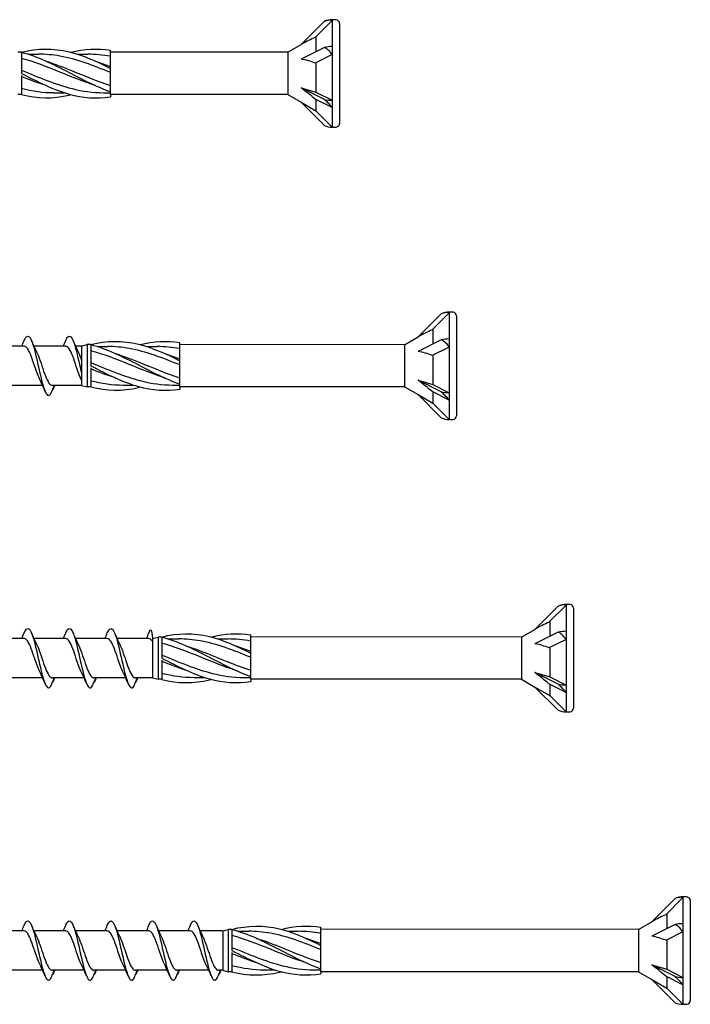
# Model space of a CAD drawing. Units: millimetres. Extents: x 2401 to 2630, y 603 to 1257.
# Drawn here: x 2512 to 2570, y 829 to 913 of the extents above; entities that cross this region are included whole.
import ezdxf

# ---------------------------------------------------------------- set-up
doc = ezdxf.new("R2010")
doc.units = ezdxf.units.MM
doc.layers.add('SuP-Sichtbare-Kanten', color=7, linetype='Continuous', lineweight=25)

msp = doc.modelspace()

# ---------------------------------------------------------------- linework, layer by layer
for p, q in [((2535.375, 910.024), (2520.207, 910.042)), ((2520.207, 906.412), (2520.207, 906.229)), ((2535.375, 906.412), (2520.207, 906.412)), ((2545.375, 885.024), (2526.134, 885.044)), ((2526.134, 881.414), (2526.134, 881.231)), ((2545.375, 881.412), (2526.134, 881.414)), ((2555.375, 860.024), (2532.207, 860.042)), ((2532.207, 856.412), (2532.207, 856.229)), ((2555.375, 856.412), (2532.207, 856.412)), ((2565.375, 835.024), (2538.207, 835.044)), ((2538.207, 831.414), (2538.207, 831.231)), ((2565.375, 831.412), (2538.207, 831.414))]:
    msp.add_line(p, q)
at = {"layer": 'SuP-Sichtbare-Kanten'}
for p, q in [((2538.506, 912.673), (2536.518, 910.684)), ((2539.184, 912.75), (2537.72, 911.286)), ((2539.184, 912.813), (2539.184, 912.75)), ((2539.245, 912.813), (2539.184, 912.813)), ((2539.184, 912.75), (2539.184, 910.516)), ((2539.812, 912.485), (2539.812, 903.951)), ((2537.79, 911.355), (2537.79, 910.087)), ((2520.207, 909.876), (2520.207, 910.207)), ((2535.375, 910.024), (2536.518, 910.684)), ((2538.506, 910.445), (2536.518, 909.451)), ((2539.184, 910.516), (2539.184, 909.825)), ((2512.602, 910.024), (2512.285, 910.024)), ((2512.602, 910.029), (2512.602, 909.691)), ((2512.602, 909.691), (2512.602, 908.387)), ((2513.166, 909.866), (2514.053, 909.866)), ((2517.391, 909.866), (2518.278, 909.866)), ((2520.207, 908.758), (2520.207, 909.876)), ((2535.375, 910.024), (2535.375, 906.412)), ((2539.184, 909.825), (2537.72, 909.093)), ((2539.184, 909.825), (2539.184, 905.921)), ((2520.207, 908.653), (2520.207, 908.758)), ((2520.207, 908.426), (2520.207, 908.653)), ((2520.207, 906.995), (2520.207, 908.426)), ((2537.79, 909.128), (2537.79, 906.618)), ((2512.602, 908.387), (2512.602, 908.218)), ((2512.602, 908.049), (2512.602, 906.745)), ((2512.602, 906.745), (2512.602, 906.407)), ((2520.207, 906.664), (2520.207, 906.995)), ((2536.518, 906.985), (2537.79, 906.618)), ((2538.506, 905.991), (2536.518, 906.985)), ((2512.602, 906.412), (2512.285, 906.412)), ((2515.376, 906.57), (2516.263, 906.57)), ((2519.601, 906.57), (2520.207, 906.57)), ((2520.207, 906.412), (2520.207, 906.664)), ((2535.375, 906.412), (2536.518, 905.752)), ((2539.184, 905.294), (2537.72, 906.026)), ((2537.79, 906.618), (2539.184, 905.921)), ((2537.79, 905.991), (2537.79, 905.017)), ((2539.184, 905.921), (2539.184, 905.294)), ((2536.518, 905.752), (2537.79, 905.017)), ((2538.506, 903.763), (2536.518, 905.752)), ((2539.184, 905.294), (2539.184, 903.623)), ((2537.79, 905.017), (2539.184, 903.623)), ((2539.245, 903.623), (2539.184, 903.623)), ((2548.506, 887.673), (2546.518, 885.684)), ((2549.184, 887.75), (2547.72, 886.286)), ((2549.184, 887.813), (2549.184, 887.75)), ((2549.245, 887.813), (2549.184, 887.813)), ((2549.184, 887.75), (2549.184, 885.516)), ((2549.812, 887.485), (2549.812, 878.951)), ((2545.375, 885.024), (2546.518, 885.684)), ((2547.79, 886.355), (2547.79, 885.087)), ((2512.83, 884.898), (2510.114, 884.898)), ((2516.385, 884.898), (2513.669, 884.898)), ((2517.812, 884.898), (2517.224, 884.898)), ((2517.738, 884.9), (2518.211, 885.027)), ((2517.738, 884.9), (2517.738, 881.541)), ((2518.211, 885.027), (2518.211, 881.414)), ((2518.528, 885.027), (2518.211, 885.027)), ((2518.528, 885.032), (2518.528, 884.693)), ((2519.092, 884.868), (2519.979, 884.868)), ((2523.318, 884.868), (2524.205, 884.868)), ((2526.134, 884.879), (2526.134, 885.21)), ((2526.134, 883.76), (2526.134, 884.879)), ((2545.375, 885.024), (2545.375, 881.412)), ((2548.506, 885.445), (2546.518, 884.451)), ((2549.184, 885.516), (2549.184, 884.825)), ((2518.528, 884.693), (2518.528, 883.39)), ((2549.184, 884.825), (2547.72, 884.093)), ((2547.79, 884.128), (2547.79, 881.618)), ((2549.184, 884.825), (2549.184, 880.921)), ((2518.528, 883.39), (2518.528, 883.221)), ((2526.134, 883.655), (2526.134, 883.76)), ((2526.134, 883.429), (2526.134, 883.655)), ((2526.134, 881.997), (2526.134, 883.429)), ((2518.528, 883.051), (2518.528, 881.748)), ((2514.394, 881.538), (2511.678, 881.538)), ((2517.738, 881.541), (2515.233, 881.538)), ((2517.738, 881.541), (2518.211, 881.414)), ((2518.528, 881.748), (2518.528, 881.409)), ((2521.302, 881.573), (2522.189, 881.573)), ((2525.528, 881.573), (2526.134, 881.573)), ((2526.134, 881.666), (2526.134, 881.997)), ((2526.134, 881.414), (2526.134, 881.666)), ((2546.518, 881.985), (2547.79, 881.618)), ((2548.506, 880.991), (2546.518, 881.985)), ((2547.79, 881.618), (2549.184, 880.921)), ((2518.528, 881.414), (2518.211, 881.414)), ((2545.375, 881.412), (2546.518, 880.752)), ((2546.518, 880.752), (2547.79, 880.017)), ((2548.506, 878.763), (2546.518, 880.752)), ((2549.184, 880.294), (2547.72, 881.026)), ((2547.79, 880.991), (2547.79, 880.017)), ((2549.184, 880.921), (2549.184, 880.294)), ((2547.79, 880.017), (2549.184, 878.623)), ((2549.184, 880.294), (2549.184, 878.623)), ((2549.245, 878.623), (2549.184, 878.623)), ((2558.506, 862.673), (2556.518, 860.684)), ((2559.184, 862.75), (2557.72, 861.286)), ((2559.184, 862.813), (2559.184, 862.75)), ((2559.245, 862.813), (2559.184, 862.813)), ((2559.184, 862.75), (2559.184, 860.516)), ((2559.812, 862.485), (2559.812, 853.951)), ((2557.79, 861.355), (2557.79, 860.087)), ((2555.375, 860.024), (2556.518, 860.684)), ((2558.506, 860.445), (2556.518, 859.451)), ((2559.184, 860.516), (2559.184, 859.825)), ((2512.83, 859.898), (2510.114, 859.898)), ((2516.385, 859.898), (2513.669, 859.898)), ((2519.94, 859.898), (2517.224, 859.898)), ((2522.612, 859.898), (2520.779, 859.898)), ((2523.495, 859.898), (2520.779, 859.898)), ((2523.812, 859.898), (2524.285, 860.024)), ((2523.812, 859.898), (2523.812, 856.538)), ((2524.285, 860.024), (2524.285, 856.412)), ((2524.602, 860.024), (2524.285, 860.024)), ((2524.602, 860.029), (2524.602, 859.691)), ((2524.602, 859.691), (2524.602, 858.387)), ((2525.166, 859.866), (2526.053, 859.866)), ((2529.391, 859.866), (2530.278, 859.866)), ((2532.207, 859.876), (2532.207, 860.207)), ((2532.207, 858.758), (2532.207, 859.876)), ((2555.375, 860.024), (2555.375, 856.412)), ((2559.184, 859.825), (2557.72, 859.093)), ((2559.184, 859.825), (2559.184, 855.921)), ((2532.207, 858.653), (2532.207, 858.758)), ((2557.79, 859.128), (2557.79, 856.618)), ((2524.602, 858.387), (2524.602, 858.218)), ((2524.602, 858.049), (2524.602, 856.745)), ((2532.207, 858.426), (2532.207, 858.653)), ((2532.207, 856.995), (2532.207, 858.426)), ((2514.394, 856.538), (2511.678, 856.538)), ((2517.949, 856.538), (2515.233, 856.538)), ((2521.504, 856.538), (2518.788, 856.538)), ((2522.612, 856.538), (2522.344, 856.538)), ((2523.812, 856.538), (2522.344, 856.538)), ((2523.812, 856.538), (2524.285, 856.412)), ((2524.602, 856.412), (2524.285, 856.412)), ((2524.602, 856.745), (2524.602, 856.407)), ((2527.376, 856.57), (2528.263, 856.57)), ((2531.601, 856.57), (2532.207, 856.57)), ((2532.207, 856.664), (2532.207, 856.995)), ((2532.207, 856.412), (2532.207, 856.664)), ((2555.375, 856.412), (2556.518, 855.752)), ((2556.518, 856.985), (2557.79, 856.618)), ((2558.506, 855.991), (2556.518, 856.985)), ((2557.79, 856.618), (2559.184, 855.921)), ((2556.518, 855.752), (2557.79, 855.017)), ((2558.506, 853.763), (2556.518, 855.752)), ((2559.184, 855.294), (2557.72, 856.026)), ((2557.79, 855.991), (2557.79, 855.017)), ((2559.184, 855.921), (2559.184, 855.294)), ((2557.79, 855.017), (2559.184, 853.623)), ((2559.184, 855.294), (2559.184, 853.623)), ((2559.245, 853.623), (2559.184, 853.623)), ((2569.184, 837.75), (2567.72, 836.286)), ((2569.184, 837.813), (2569.184, 837.75)), ((2569.245, 837.813), (2569.184, 837.813)), ((2569.184, 837.75), (2569.184, 835.516)), ((2568.506, 837.673), (2566.518, 835.684)), ((2569.812, 837.485), (2569.812, 828.951)), ((2567.79, 836.355), (2567.79, 835.087)), ((2538.207, 834.879), (2538.207, 835.21)), ((2565.375, 835.024), (2566.518, 835.684)), ((2568.506, 835.445), (2566.518, 834.451)), ((2569.184, 835.516), (2569.184, 834.825)), ((2512.83, 834.898), (2510.114, 834.898)), ((2516.385, 834.898), (2513.669, 834.898)), ((2519.94, 834.898), (2517.224, 834.898)), ((2522.612, 834.898), (2520.779, 834.898)), ((2523.495, 834.898), (2520.779, 834.898)), ((2527.051, 834.898), (2524.335, 834.898)), ((2529.812, 834.898), (2527.89, 834.898)), ((2529.812, 834.9), (2530.285, 835.027)), ((2529.812, 834.9), (2529.812, 831.541)), ((2530.285, 835.027), (2530.285, 831.414)), ((2530.602, 835.027), (2530.285, 835.027)), ((2530.602, 835.032), (2530.602, 834.693)), ((2530.602, 834.693), (2530.602, 833.39)), ((2531.166, 834.868), (2532.053, 834.868)), ((2535.391, 834.868), (2536.278, 834.868)), ((2538.207, 833.76), (2538.207, 834.879)), ((2565.375, 835.024), (2565.375, 831.412)), ((2569.184, 834.825), (2567.72, 834.093)), ((2569.184, 834.825), (2569.184, 830.921)), ((2538.207, 833.655), (2538.207, 833.76)), ((2538.207, 833.429), (2538.207, 833.655)), ((2567.79, 834.128), (2567.79, 831.618)), ((2530.602, 833.39), (2530.602, 833.221)), ((2530.602, 833.051), (2530.602, 831.748)), ((2538.207, 831.997), (2538.207, 833.429)), ((2538.207, 831.666), (2538.207, 831.997)), ((2566.518, 831.985), (2567.79, 831.618)), ((2568.506, 830.991), (2566.518, 831.985)), ((2514.394, 831.538), (2511.678, 831.538)), ((2517.949, 831.538), (2515.233, 831.538)), ((2521.504, 831.538), (2518.788, 831.538)), ((2522.612, 831.538), (2522.344, 831.538)), ((2525.059, 831.538), (2522.344, 831.538)), ((2528.615, 831.538), (2525.899, 831.538)), ((2529.812, 831.538), (2529.454, 831.538)), ((2529.812, 831.541), (2530.285, 831.414)), ((2530.602, 831.414), (2530.285, 831.414)), ((2530.602, 831.748), (2530.602, 831.409)), ((2533.376, 831.573), (2534.263, 831.573)), ((2537.601, 831.573), (2538.207, 831.573)), ((2538.207, 831.414), (2538.207, 831.666)), ((2565.375, 831.412), (2566.518, 830.752)), ((2569.184, 830.294), (2567.72, 831.026)), ((2567.79, 831.618), (2569.184, 830.921)), ((2567.79, 830.991), (2567.79, 830.017)), ((2566.518, 830.752), (2567.79, 830.017)), ((2568.506, 828.763), (2566.518, 830.752)), ((2569.184, 830.921), (2569.184, 830.294)), ((2569.184, 830.294), (2569.184, 828.623)), ((2567.79, 830.017), (2569.184, 828.623)), ((2569.245, 828.623), (2569.184, 828.623))]:
    msp.add_line(p, q, dxfattribs=at)
for centre, radius, start, end in [((2539.245, 910.812), 2.002, 91.73156, 111.65471), ((2539.215, 909.021), 3.792, 85.37865, 89.54306), ((2539.495, 912.485), 0.317, 0, 85.37865), ((2539.245, 905.624), 2.002, 248.34529, 268.26844), ((2539.215, 907.415), 3.792, 270.45694, 274.62135), ((2539.495, 903.951), 0.317, 274.62135, 0), ((2549.245, 885.812), 2.002, 91.73156, 111.65471), ((2549.215, 884.021), 3.792, 85.37865, 89.54306), ((2549.495, 887.485), 0.317, 0, 85.37865), ((2549.495, 878.951), 0.317, 274.62135, 0), ((2549.245, 880.624), 2.002, 248.34529, 268.26844), ((2549.215, 882.415), 3.792, 270.45694, 274.62135), ((2559.245, 860.812), 2.002, 91.73156, 111.65471), ((2559.215, 859.021), 3.792, 85.37865, 89.54306), ((2559.495, 862.485), 0.317, 0, 85.37865), ((2559.245, 855.624), 2.002, 248.34529, 268.26844), ((2559.495, 853.951), 0.317, 274.62135, 0), ((2559.215, 857.415), 3.792, 270.45694, 274.62135), ((2569.245, 835.812), 2.002, 91.73156, 111.65471), ((2569.215, 834.021), 3.792, 85.37865, 89.54306), ((2569.495, 837.485), 0.317, 0, 85.37865), ((2569.245, 830.624), 2.002, 248.34529, 268.26844), ((2569.215, 832.415), 3.792, 270.45694, 274.62135), ((2569.495, 828.951), 0.317, 274.62135, 0)]:
    msp.add_arc(centre, radius, start, end, dxfattribs=at)
for centre, major_axis, ratio, start_param, end_param in [((2536.185, 909.531), (2.864, 1.909), 0.233541, 0.857844, 1.301127), ((2539.245, 909.515), (2.002, 0), 0.5, 1.601018, 1.948742), ((2536.185, 907.976), (2.889, -0.45), 0.516419, 1.092647, 1.53593), ((2536.185, 906.663), (2.885, -2.157), 0.126974, 1.106967, 1.55025), ((2539.245, 906.921), (2.002, 0), 0.5, 4.334443, 4.682168), ((2546.185, 884.531), (2.864, 1.909), 0.233541, 0.857844, 1.301127), ((2549.245, 884.515), (2.002, 0), 0.5, 1.601018, 1.948742), ((2546.185, 882.976), (2.889, -0.45), 0.516419, 1.092647, 1.53593), ((2546.185, 881.663), (2.885, -2.157), 0.126974, 1.106967, 1.55025), ((2549.245, 881.921), (2.002, 0), 0.5, 4.334443, 4.682168), ((2556.185, 859.531), (2.864, 1.909), 0.233541, 0.857844, 1.301127), ((2559.245, 859.515), (2.002, 0), 0.5, 1.601018, 1.948742), ((2556.185, 857.976), (2.889, -0.45), 0.516419, 1.092647, 1.53593), ((2556.185, 856.663), (2.885, -2.157), 0.126974, 1.106967, 1.55025), ((2559.245, 856.921), (2.002, 0), 0.5, 4.334443, 4.682168), ((2566.185, 834.531), (2.864, 1.909), 0.233541, 0.857844, 1.301127), ((2569.245, 834.515), (2.002, 0), 0.5, 1.601018, 1.948742), ((2566.185, 832.976), (2.889, -0.45), 0.516419, 1.092647, 1.53593), ((2566.185, 831.663), (2.885, -2.157), 0.126974, 1.106967, 1.55025), ((2569.245, 831.921), (2.002, 0), 0.5, 4.334443, 4.682168)]:
    msp.add_ellipse(centre, major_axis=major_axis, ratio=ratio, start_param=start_param, end_param=end_param, dxfattribs=at)
for points, knots in [([(2539.184, 912.75), (2539.075, 912.775), (2538.941, 912.778), (2538.721, 912.744), (2538.613, 912.715), (2538.506, 912.673)], [0.3584953, 0.3584953, 0.3584953, 0.3584953, 0.4491017, 0.4491017, 0.5112209, 0.5112209, 0.5112209, 0.5112209]), ([(2512.602, 910.029), (2513.959, 910.381), (2515.316, 910.396), (2516.673, 910.068), (2517.851, 909.783), (2519.029, 909.25), (2520.207, 908.653)], [0, 0, 0, 0, 1.009132, 1.009132, 1.009132, 1.884956, 1.884956, 1.884956, 1.884956]), ([(2539.184, 909.825), (2539.075, 909.986), (2538.941, 910.138), (2538.721, 910.323), (2538.613, 910.396), (2538.506, 910.445)], [0.3584953, 0.3584953, 0.3584953, 0.3584953, 0.4491017, 0.4491017, 0.5112209, 0.5112209, 0.5112209, 0.5112209]), ([(2512.602, 910.029), (2513.959, 909.678), (2515.316, 909.001), (2516.673, 908.298), (2517.851, 907.688), (2519.029, 907.072), (2520.207, 906.664)], [0, 0, 0, 0, 1.009132, 1.009132, 1.009132, 1.884956, 1.884956, 1.884956, 1.884956]), ([(2518.94, 907.174), (2517.922, 907.497), (2516.903, 907.918), (2515.885, 908.332), (2514.791, 908.778), (2513.696, 909.208), (2512.602, 909.492)], [-1.570796, -1.570796, -1.570796, -1.570796, -0.813848, -0.813848, -0.813848, 0, 0, 0, 0]), ([(2520.207, 908.293), (2518.767, 908.881), (2517.326, 909.441), (2515.885, 909.699), (2515.275, 909.808), (2514.664, 909.864), (2514.053, 909.864)], [-1.884956, -1.884956, -1.884956, -1.884956, -0.813848, -0.813848, -0.813848, -0.359687, -0.359687, -0.359687, -0.359687]), ([(2514.714, 909.26), (2515.451, 909.028), (2516.187, 908.746), (2516.923, 908.448), (2518.018, 908.005), (2519.113, 907.539), (2520.207, 907.19)], [0.523599, 0.523599, 0.523599, 0.523599, 1.071107, 1.071107, 1.071107, 1.884956, 1.884956, 1.884956, 1.884956]), ([(2512.602, 908.487), (2514.042, 907.907), (2515.483, 907.282), (2516.923, 906.92), (2517.816, 906.695), (2518.708, 906.572), (2519.601, 906.571)], [0, 0, 0, 0, 1.071107, 1.071107, 1.071107, 1.734708, 1.734708, 1.734708, 1.734708]), ([(2512.602, 908.218), (2513.959, 907.515), (2515.316, 906.823), (2516.673, 906.448), (2517.851, 906.123), (2519.029, 906.04), (2520.207, 906.229)], [0, 0, 0, 0, 1.009132, 1.009132, 1.009132, 1.884956, 1.884956, 1.884956, 1.884956]), ([(2512.602, 906.407), (2513.959, 906.055), (2515.316, 906.04), (2516.673, 906.368), (2516.725, 906.381), (2516.776, 906.393), (2516.827, 906.407)], [0, 0, 0, 0, 1.009132, 1.009132, 1.009132, 1.047198, 1.047198, 1.047198, 1.047198]), ([(2539.184, 905.294), (2539.075, 905.429), (2538.941, 905.578), (2538.721, 905.798), (2538.613, 905.899), (2538.506, 905.991)], [0.3584953, 0.3584953, 0.3584953, 0.3584953, 0.4491017, 0.4491017, 0.5112209, 0.5112209, 0.5112209, 0.5112209]), ([(2549.184, 887.75), (2549.075, 887.775), (2548.941, 887.778), (2548.721, 887.744), (2548.613, 887.715), (2548.506, 887.673)], [0.3584953, 0.3584953, 0.3584953, 0.3584953, 0.4491017, 0.4491017, 0.5112209, 0.5112209, 0.5112209, 0.5112209]), ([(2512.831, 885.379), (2512.862, 885.452), (2512.893, 885.515), (2512.924, 885.568), (2513.105, 885.873), (2513.286, 885.786), (2513.468, 885.341), (2513.647, 884.901), (2513.827, 884.123), (2514.006, 883.319), (2514.188, 882.501), (2514.371, 881.677), (2514.553, 881.187), (2514.736, 880.697), (2514.918, 880.554), (2515.1, 880.817)], [13.587836, 13.587836, 13.587836, 13.587836, 13.752084, 13.752084, 13.752084, 14.715487, 14.715487, 14.715487, 15.668289, 15.668289, 15.668289, 16.636991, 16.636991, 16.636991, 17.605693, 17.605693, 17.605693, 17.605693]), ([(2516.386, 885.379), (2516.417, 885.452), (2516.448, 885.515), (2516.479, 885.568), (2516.66, 885.873), (2516.842, 885.786), (2517.023, 885.341), (2517.202, 884.901), (2517.382, 884.123), (2517.561, 883.319), (2517.62, 883.054), (2517.679, 882.789), (2517.738, 882.535)], [13.587836, 13.587836, 13.587836, 13.587836, 13.752084, 13.752084, 13.752084, 14.715487, 14.715487, 14.715487, 15.668289, 15.668289, 15.668289, 15.981509, 15.981509, 15.981509, 15.981509]), ([(2514.183, 881.986), (2514.033, 882.291), (2513.883, 882.724), (2513.733, 883.17), (2513.532, 883.768), (2513.331, 884.363), (2513.13, 884.666), (2513.03, 884.817), (2512.93, 884.892), (2512.83, 884.892)], [-16.532814, -16.532814, -16.532814, -16.532814, -15.736685, -15.736685, -15.736685, -14.668498, -14.668498, -14.668498, -14.137167, -14.137167, -14.137167, -14.137167]), ([(2517.738, 881.986), (2517.588, 882.291), (2517.438, 882.724), (2517.288, 883.17), (2517.087, 883.768), (2516.886, 884.363), (2516.685, 884.666), (2516.585, 884.817), (2516.485, 884.892), (2516.385, 884.892)], [-16.532814, -16.532814, -16.532814, -16.532814, -15.736685, -15.736685, -15.736685, -14.668498, -14.668498, -14.668498, -14.137167, -14.137167, -14.137167, -14.137167]), ([(2518.528, 885.032), (2519.885, 885.384), (2521.243, 885.399), (2522.6, 885.07), (2523.778, 884.785), (2524.956, 884.253), (2526.134, 883.655)], [0, 0, 0, 0, 1.009132, 1.009132, 1.009132, 1.884956, 1.884956, 1.884956, 1.884956]), ([(2518.528, 885.032), (2519.885, 884.68), (2521.243, 884.003), (2522.6, 883.3), (2523.778, 882.69), (2524.956, 882.075), (2526.134, 881.666)], [0, 0, 0, 0, 1.009132, 1.009132, 1.009132, 1.884956, 1.884956, 1.884956, 1.884956]), ([(2526.134, 883.296), (2524.693, 883.883), (2523.253, 884.443), (2521.812, 884.701), (2521.201, 884.811), (2520.59, 884.866), (2519.979, 884.867)], [-1.884956, -1.884956, -1.884956, -1.884956, -0.813848, -0.813848, -0.813848, -0.359687, -0.359687, -0.359687, -0.359687]), ([(2549.184, 884.825), (2549.075, 884.986), (2548.941, 885.138), (2548.721, 885.323), (2548.613, 885.396), (2548.506, 885.445)], [0.3584953, 0.3584953, 0.3584953, 0.3584953, 0.4491017, 0.4491017, 0.5112209, 0.5112209, 0.5112209, 0.5112209]), ([(2513.874, 884.452), (2513.88, 884.44), (2513.886, 884.428), (2513.891, 884.416), (2514.092, 883.997), (2514.293, 883.341), (2514.494, 882.767), (2514.694, 882.192), (2514.895, 881.722), (2515.095, 881.584), (2515.139, 881.554), (2515.183, 881.54), (2515.227, 881.541)], [14.883113, 14.883113, 14.883113, 14.883113, 14.914179, 14.914179, 14.914179, 15.980151, 15.980151, 15.980151, 17.045272, 17.045272, 17.045272, 17.27876, 17.27876, 17.27876, 17.27876]), ([(2517.429, 884.452), (2517.435, 884.44), (2517.441, 884.428), (2517.447, 884.416), (2517.544, 884.213), (2517.641, 883.955), (2517.738, 883.677)], [14.8831126, 14.8831126, 14.8831126, 14.8831126, 14.9141792, 14.9141792, 14.9141792, 15.430205, 15.430205, 15.430205, 15.430205]), ([(2524.866, 882.177), (2523.848, 882.5), (2522.83, 882.92), (2521.812, 883.335), (2520.717, 883.781), (2519.623, 884.21), (2518.528, 884.494)], [-1.570796, -1.570796, -1.570796, -1.570796, -0.813848, -0.813848, -0.813848, 0, 0, 0, 0]), ([(2520.641, 884.263), (2521.377, 884.031), (2522.114, 883.748), (2522.85, 883.451), (2523.945, 883.008), (2525.039, 882.542), (2526.134, 882.192)], [0.523599, 0.523599, 0.523599, 0.523599, 1.071107, 1.071107, 1.071107, 1.884956, 1.884956, 1.884956, 1.884956]), ([(2518.528, 883.489), (2519.969, 882.909), (2521.409, 882.285), (2522.85, 881.922), (2523.742, 881.698), (2524.635, 881.575), (2525.528, 881.573)], [0, 0, 0, 0, 1.071107, 1.071107, 1.071107, 1.734708, 1.734708, 1.734708, 1.734708]), ([(2518.528, 883.221), (2519.885, 882.517), (2521.243, 881.825), (2522.6, 881.45), (2523.778, 881.125), (2524.956, 881.043), (2526.134, 881.231)], [0, 0, 0, 0, 1.009132, 1.009132, 1.009132, 1.884956, 1.884956, 1.884956, 1.884956]), ([(2515.1, 880.817), (2515.155, 880.948), (2515.21, 881.08), (2515.314, 881.32), (2515.363, 881.43), (2515.413, 881.538)], [0, 0, 0, 0, 0.0672965, 0.0672965, 0.1238973, 0.1238973, 0.1238973, 0.1238973]), ([(2515.424, 881.538), (2515.407, 881.487), (2515.388, 881.436), (2515.34, 881.316), (2515.308, 881.245), (2515.274, 881.176)], [0.0191204, 0.0191204, 0.0191204, 0.0191204, 0.0648208, 0.0648208, 0.130601, 0.130601, 0.130601, 0.130601]), ([(2518.528, 881.409), (2519.885, 881.057), (2521.243, 881.042), (2522.6, 881.371), (2522.651, 881.383), (2522.702, 881.396), (2522.753, 881.409)], [0, 0, 0, 0, 1.009132, 1.009132, 1.009132, 1.047198, 1.047198, 1.047198, 1.047198]), ([(2549.184, 880.294), (2549.075, 880.429), (2548.941, 880.578), (2548.721, 880.798), (2548.613, 880.899), (2548.506, 880.991)], [0.3584953, 0.3584953, 0.3584953, 0.3584953, 0.4491017, 0.4491017, 0.5112209, 0.5112209, 0.5112209, 0.5112209]), ([(2559.184, 862.75), (2559.075, 862.775), (2558.941, 862.778), (2558.721, 862.744), (2558.613, 862.715), (2558.506, 862.673)], [0.3584953, 0.3584953, 0.3584953, 0.3584953, 0.4491017, 0.4491017, 0.5112209, 0.5112209, 0.5112209, 0.5112209]), ([(2512.831, 860.379), (2512.862, 860.452), (2512.893, 860.515), (2512.924, 860.568), (2513.105, 860.873), (2513.286, 860.786), (2513.468, 860.341), (2513.647, 859.901), (2513.827, 859.123), (2514.006, 858.319), (2514.188, 857.501), (2514.371, 856.677), (2514.553, 856.187), (2514.736, 855.697), (2514.918, 855.554), (2515.1, 855.817)], [13.587836, 13.587836, 13.587836, 13.587836, 13.752084, 13.752084, 13.752084, 14.715487, 14.715487, 14.715487, 15.668289, 15.668289, 15.668289, 16.636991, 16.636991, 16.636991, 17.605693, 17.605693, 17.605693, 17.605693]), ([(2516.386, 860.379), (2516.417, 860.452), (2516.448, 860.515), (2516.479, 860.568), (2516.66, 860.873), (2516.842, 860.786), (2517.023, 860.341), (2517.202, 859.901), (2517.382, 859.123), (2517.561, 858.319), (2517.744, 857.501), (2517.926, 856.677), (2518.108, 856.187), (2518.291, 855.697), (2518.473, 855.554), (2518.656, 855.817)], [13.587836, 13.587836, 13.587836, 13.587836, 13.752084, 13.752084, 13.752084, 14.715487, 14.715487, 14.715487, 15.668289, 15.668289, 15.668289, 16.636991, 16.636991, 16.636991, 17.605693, 17.605693, 17.605693, 17.605693]), ([(2519.941, 860.379), (2519.972, 860.452), (2520.003, 860.515), (2520.034, 860.568), (2520.215, 860.873), (2520.397, 860.786), (2520.578, 860.341), (2520.758, 859.901), (2520.937, 859.123), (2521.116, 858.319), (2521.299, 857.501), (2521.481, 856.677), (2521.664, 856.187), (2521.846, 855.697), (2522.028, 855.554), (2522.211, 855.817)], [13.587836, 13.587836, 13.587836, 13.587836, 13.752084, 13.752084, 13.752084, 14.715487, 14.715487, 14.715487, 15.668289, 15.668289, 15.668289, 16.636991, 16.636991, 16.636991, 17.605693, 17.605693, 17.605693, 17.605693]), ([(2523.496, 860.379), (2523.527, 860.452), (2523.558, 860.515), (2523.589, 860.568), (2523.663, 860.693), (2523.737, 860.752), (2523.812, 859.898)], [13.5878364, 13.5878364, 13.5878364, 13.5878364, 13.7520843, 13.7520843, 13.7520843, 14.1457793, 14.1457793, 14.1457793, 14.1457793]), ([(2559.184, 859.825), (2559.075, 859.986), (2558.941, 860.138), (2558.721, 860.323), (2558.613, 860.396), (2558.506, 860.445)], [0.3584953, 0.3584953, 0.3584953, 0.3584953, 0.4491017, 0.4491017, 0.5112209, 0.5112209, 0.5112209, 0.5112209]), ([(2514.183, 856.986), (2514.033, 857.291), (2513.883, 857.724), (2513.733, 858.17), (2513.532, 858.768), (2513.331, 859.363), (2513.13, 859.666), (2513.03, 859.817), (2512.93, 859.892), (2512.83, 859.892)], [-16.532814, -16.532814, -16.532814, -16.532814, -15.736685, -15.736685, -15.736685, -14.668498, -14.668498, -14.668498, -14.137167, -14.137167, -14.137167, -14.137167]), ([(2517.738, 856.986), (2517.588, 857.291), (2517.438, 857.724), (2517.288, 858.17), (2517.087, 858.768), (2516.886, 859.363), (2516.685, 859.666), (2516.585, 859.817), (2516.485, 859.892), (2516.385, 859.892)], [-16.532814, -16.532814, -16.532814, -16.532814, -15.736685, -15.736685, -15.736685, -14.668498, -14.668498, -14.668498, -14.137167, -14.137167, -14.137167, -14.137167]), ([(2521.293, 856.986), (2521.143, 857.291), (2520.994, 857.724), (2520.844, 858.17), (2520.643, 858.768), (2520.441, 859.363), (2520.24, 859.666), (2520.14, 859.817), (2520.04, 859.892), (2519.94, 859.892)], [-16.532814, -16.532814, -16.532814, -16.532814, -15.736685, -15.736685, -15.736685, -14.668498, -14.668498, -14.668498, -14.137167, -14.137167, -14.137167, -14.137167]), ([(2523.812, 859.641), (2523.806, 859.65), (2523.801, 859.658), (2523.795, 859.666), (2523.695, 859.817), (2523.595, 859.892), (2523.495, 859.892)], [-14.6970837, -14.6970837, -14.6970837, -14.6970837, -14.6684982, -14.6684982, -14.6684982, -14.1371669, -14.1371669, -14.1371669, -14.1371669]), ([(2524.602, 860.029), (2525.959, 860.381), (2527.316, 860.396), (2528.673, 860.068), (2529.851, 859.783), (2531.029, 859.25), (2532.207, 858.653)], [0, 0, 0, 0, 1.009132, 1.009132, 1.009132, 1.884956, 1.884956, 1.884956, 1.884956]), ([(2524.602, 860.029), (2525.959, 859.678), (2527.316, 859.001), (2528.673, 858.298), (2529.851, 857.688), (2531.029, 857.072), (2532.207, 856.664)], [0, 0, 0, 0, 1.009132, 1.009132, 1.009132, 1.884956, 1.884956, 1.884956, 1.884956]), ([(2532.207, 858.293), (2530.767, 858.881), (2529.326, 859.441), (2527.885, 859.699), (2527.275, 859.808), (2526.664, 859.864), (2526.053, 859.864)], [-1.884956, -1.884956, -1.884956, -1.884956, -0.813848, -0.813848, -0.813848, -0.359687, -0.359687, -0.359687, -0.359687]), ([(2513.874, 859.452), (2513.88, 859.44), (2513.886, 859.428), (2513.891, 859.416), (2514.092, 858.997), (2514.293, 858.341), (2514.494, 857.767), (2514.694, 857.192), (2514.895, 856.722), (2515.095, 856.584), (2515.139, 856.554), (2515.183, 856.54), (2515.227, 856.541)], [14.883113, 14.883113, 14.883113, 14.883113, 14.914179, 14.914179, 14.914179, 15.980151, 15.980151, 15.980151, 17.045272, 17.045272, 17.045272, 17.27876, 17.27876, 17.27876, 17.27876]), ([(2517.429, 859.452), (2517.435, 859.44), (2517.441, 859.428), (2517.447, 859.416), (2517.647, 858.997), (2517.848, 858.341), (2518.049, 857.767), (2518.249, 857.192), (2518.45, 856.722), (2518.651, 856.584), (2518.694, 856.554), (2518.738, 856.54), (2518.782, 856.541)], [14.883113, 14.883113, 14.883113, 14.883113, 14.914179, 14.914179, 14.914179, 15.980151, 15.980151, 15.980151, 17.045272, 17.045272, 17.045272, 17.27876, 17.27876, 17.27876, 17.27876]), ([(2520.984, 859.452), (2520.99, 859.44), (2520.996, 859.428), (2521.002, 859.416), (2521.203, 858.997), (2521.403, 858.341), (2521.604, 857.767), (2521.805, 857.192), (2522.005, 856.722), (2522.206, 856.584), (2522.25, 856.554), (2522.294, 856.54), (2522.338, 856.541)], [14.883113, 14.883113, 14.883113, 14.883113, 14.914179, 14.914179, 14.914179, 15.980151, 15.980151, 15.980151, 17.045272, 17.045272, 17.045272, 17.27876, 17.27876, 17.27876, 17.27876]), ([(2530.94, 857.174), (2529.922, 857.497), (2528.903, 857.918), (2527.885, 858.332), (2526.791, 858.778), (2525.696, 859.208), (2524.602, 859.492)], [-1.570796, -1.570796, -1.570796, -1.570796, -0.813848, -0.813848, -0.813848, 0, 0, 0, 0]), ([(2526.714, 859.26), (2527.451, 859.028), (2528.187, 858.746), (2528.923, 858.448), (2530.018, 858.005), (2531.113, 857.539), (2532.207, 857.19)], [0.523599, 0.523599, 0.523599, 0.523599, 1.071107, 1.071107, 1.071107, 1.884956, 1.884956, 1.884956, 1.884956]), ([(2524.602, 858.487), (2526.042, 857.907), (2527.483, 857.282), (2528.923, 856.92), (2529.816, 856.695), (2530.708, 856.572), (2531.601, 856.571)], [0, 0, 0, 0, 1.071107, 1.071107, 1.071107, 1.734708, 1.734708, 1.734708, 1.734708]), ([(2524.602, 858.218), (2525.959, 857.515), (2527.316, 856.823), (2528.673, 856.448), (2529.851, 856.123), (2531.029, 856.04), (2532.207, 856.229)], [0, 0, 0, 0, 1.009132, 1.009132, 1.009132, 1.884956, 1.884956, 1.884956, 1.884956]), ([(2515.1, 855.817), (2515.155, 855.948), (2515.21, 856.08), (2515.314, 856.32), (2515.363, 856.43), (2515.413, 856.538)], [0, 0, 0, 0, 0.0672965, 0.0672965, 0.1238973, 0.1238973, 0.1238973, 0.1238973]), ([(2515.424, 856.538), (2515.407, 856.487), (2515.388, 856.436), (2515.34, 856.316), (2515.308, 856.245), (2515.274, 856.176)], [0.0191204, 0.0191204, 0.0191204, 0.0191204, 0.0648208, 0.0648208, 0.130601, 0.130601, 0.130601, 0.130601]), ([(2518.656, 855.817), (2518.71, 855.948), (2518.766, 856.08), (2518.87, 856.32), (2518.919, 856.43), (2518.969, 856.538)], [0, 0, 0, 0, 0.0672965, 0.0672965, 0.1238973, 0.1238973, 0.1238973, 0.1238973]), ([(2518.979, 856.538), (2518.962, 856.487), (2518.944, 856.436), (2518.895, 856.316), (2518.863, 856.245), (2518.829, 856.176)], [0.0191204, 0.0191204, 0.0191204, 0.0191204, 0.0648208, 0.0648208, 0.130601, 0.130601, 0.130601, 0.130601]), ([(2522.211, 855.817), (2522.265, 855.948), (2522.321, 856.08), (2522.425, 856.32), (2522.474, 856.43), (2522.524, 856.538)], [0, 0, 0, 0, 0.0672965, 0.0672965, 0.1238973, 0.1238973, 0.1238973, 0.1238973]), ([(2522.534, 856.538), (2522.518, 856.487), (2522.499, 856.436), (2522.45, 856.316), (2522.418, 856.245), (2522.385, 856.176)], [0.0191204, 0.0191204, 0.0191204, 0.0191204, 0.0648208, 0.0648208, 0.130601, 0.130601, 0.130601, 0.130601]), ([(2524.602, 856.407), (2525.959, 856.055), (2527.316, 856.04), (2528.673, 856.368), (2528.725, 856.381), (2528.776, 856.393), (2528.827, 856.407)], [0, 0, 0, 0, 1.009132, 1.009132, 1.009132, 1.047198, 1.047198, 1.047198, 1.047198]), ([(2559.184, 855.294), (2559.075, 855.429), (2558.941, 855.578), (2558.721, 855.798), (2558.613, 855.899), (2558.506, 855.991)], [0.3584953, 0.3584953, 0.3584953, 0.3584953, 0.4491017, 0.4491017, 0.5112209, 0.5112209, 0.5112209, 0.5112209]), ([(2569.184, 837.75), (2569.075, 837.775), (2568.941, 837.778), (2568.721, 837.744), (2568.613, 837.715), (2568.506, 837.673)], [0.3584953, 0.3584953, 0.3584953, 0.3584953, 0.4491017, 0.4491017, 0.5112209, 0.5112209, 0.5112209, 0.5112209]), ([(2512.831, 835.379), (2512.862, 835.452), (2512.893, 835.515), (2512.924, 835.568), (2513.105, 835.873), (2513.286, 835.786), (2513.468, 835.341), (2513.647, 834.901), (2513.827, 834.123), (2514.006, 833.319), (2514.188, 832.501), (2514.371, 831.677), (2514.553, 831.187), (2514.736, 830.697), (2514.918, 830.554), (2515.1, 830.817)], [13.587836, 13.587836, 13.587836, 13.587836, 13.752084, 13.752084, 13.752084, 14.715487, 14.715487, 14.715487, 15.668289, 15.668289, 15.668289, 16.636991, 16.636991, 16.636991, 17.605693, 17.605693, 17.605693, 17.605693]), ([(2516.386, 835.379), (2516.417, 835.452), (2516.448, 835.515), (2516.479, 835.568), (2516.66, 835.873), (2516.842, 835.786), (2517.023, 835.341), (2517.202, 834.901), (2517.382, 834.123), (2517.561, 833.319), (2517.744, 832.501), (2517.926, 831.677), (2518.108, 831.187), (2518.291, 830.697), (2518.473, 830.554), (2518.656, 830.817)], [13.587836, 13.587836, 13.587836, 13.587836, 13.752084, 13.752084, 13.752084, 14.715487, 14.715487, 14.715487, 15.668289, 15.668289, 15.668289, 16.636991, 16.636991, 16.636991, 17.605693, 17.605693, 17.605693, 17.605693]), ([(2519.941, 835.379), (2519.972, 835.452), (2520.003, 835.515), (2520.034, 835.568), (2520.215, 835.873), (2520.397, 835.786), (2520.578, 835.341), (2520.758, 834.901), (2520.937, 834.123), (2521.116, 833.319), (2521.299, 832.501), (2521.481, 831.677), (2521.664, 831.187), (2521.846, 830.697), (2522.028, 830.554), (2522.211, 830.817)], [13.587836, 13.587836, 13.587836, 13.587836, 13.752084, 13.752084, 13.752084, 14.715487, 14.715487, 14.715487, 15.668289, 15.668289, 15.668289, 16.636991, 16.636991, 16.636991, 17.605693, 17.605693, 17.605693, 17.605693]), ([(2523.496, 835.379), (2523.527, 835.452), (2523.558, 835.515), (2523.589, 835.568), (2523.771, 835.873), (2523.952, 835.786), (2524.133, 835.341), (2524.313, 834.901), (2524.492, 834.123), (2524.672, 833.319), (2524.854, 832.501), (2525.036, 831.677), (2525.219, 831.187), (2525.401, 830.697), (2525.584, 830.554), (2525.766, 830.817)], [13.587836, 13.587836, 13.587836, 13.587836, 13.752084, 13.752084, 13.752084, 14.715487, 14.715487, 14.715487, 15.668289, 15.668289, 15.668289, 16.636991, 16.636991, 16.636991, 17.605693, 17.605693, 17.605693, 17.605693]), ([(2527.052, 835.379), (2527.083, 835.452), (2527.113, 835.515), (2527.144, 835.568), (2527.326, 835.873), (2527.507, 835.786), (2527.689, 835.341), (2527.868, 834.901), (2528.047, 834.123), (2528.227, 833.319), (2528.409, 832.501), (2528.592, 831.677), (2528.774, 831.187), (2528.956, 830.697), (2529.139, 830.554), (2529.321, 830.817)], [13.587836, 13.587836, 13.587836, 13.587836, 13.752084, 13.752084, 13.752084, 14.715487, 14.715487, 14.715487, 15.668289, 15.668289, 15.668289, 16.636991, 16.636991, 16.636991, 17.605693, 17.605693, 17.605693, 17.605693]), ([(2530.602, 835.032), (2531.959, 835.384), (2533.316, 835.399), (2534.673, 835.07), (2535.851, 834.785), (2537.029, 834.253), (2538.207, 833.655)], [0, 0, 0, 0, 1.009132, 1.009132, 1.009132, 1.884956, 1.884956, 1.884956, 1.884956]), ([(2569.184, 834.825), (2569.075, 834.986), (2568.941, 835.138), (2568.721, 835.323), (2568.613, 835.396), (2568.506, 835.445)], [0.3584953, 0.3584953, 0.3584953, 0.3584953, 0.4491017, 0.4491017, 0.5112209, 0.5112209, 0.5112209, 0.5112209]), ([(2514.183, 831.986), (2514.033, 832.291), (2513.883, 832.724), (2513.733, 833.17), (2513.532, 833.768), (2513.331, 834.363), (2513.13, 834.666), (2513.03, 834.817), (2512.93, 834.892), (2512.83, 834.892)], [-16.532814, -16.532814, -16.532814, -16.532814, -15.736685, -15.736685, -15.736685, -14.668498, -14.668498, -14.668498, -14.137167, -14.137167, -14.137167, -14.137167]), ([(2513.874, 834.452), (2513.88, 834.44), (2513.886, 834.428), (2513.891, 834.416), (2514.092, 833.997), (2514.293, 833.341), (2514.494, 832.767), (2514.694, 832.192), (2514.895, 831.722), (2515.095, 831.584), (2515.139, 831.554), (2515.183, 831.54), (2515.227, 831.541)], [14.883113, 14.883113, 14.883113, 14.883113, 14.914179, 14.914179, 14.914179, 15.980151, 15.980151, 15.980151, 17.045272, 17.045272, 17.045272, 17.27876, 17.27876, 17.27876, 17.27876]), ([(2517.738, 831.986), (2517.588, 832.291), (2517.438, 832.724), (2517.288, 833.17), (2517.087, 833.768), (2516.886, 834.363), (2516.685, 834.666), (2516.585, 834.817), (2516.485, 834.892), (2516.385, 834.892)], [-16.532814, -16.532814, -16.532814, -16.532814, -15.736685, -15.736685, -15.736685, -14.668498, -14.668498, -14.668498, -14.137167, -14.137167, -14.137167, -14.137167]), ([(2517.429, 834.452), (2517.435, 834.44), (2517.441, 834.428), (2517.447, 834.416), (2517.647, 833.997), (2517.848, 833.341), (2518.049, 832.767), (2518.249, 832.192), (2518.45, 831.722), (2518.651, 831.584), (2518.694, 831.554), (2518.738, 831.54), (2518.782, 831.541)], [14.883113, 14.883113, 14.883113, 14.883113, 14.914179, 14.914179, 14.914179, 15.980151, 15.980151, 15.980151, 17.045272, 17.045272, 17.045272, 17.27876, 17.27876, 17.27876, 17.27876]), ([(2521.293, 831.986), (2521.143, 832.291), (2520.994, 832.724), (2520.844, 833.17), (2520.643, 833.768), (2520.441, 834.363), (2520.24, 834.666), (2520.14, 834.817), (2520.04, 834.892), (2519.94, 834.892)], [-16.532814, -16.532814, -16.532814, -16.532814, -15.736685, -15.736685, -15.736685, -14.668498, -14.668498, -14.668498, -14.137167, -14.137167, -14.137167, -14.137167]), ([(2520.984, 834.452), (2520.99, 834.44), (2520.996, 834.428), (2521.002, 834.416), (2521.203, 833.997), (2521.403, 833.341), (2521.604, 832.767), (2521.805, 832.192), (2522.005, 831.722), (2522.206, 831.584), (2522.25, 831.554), (2522.294, 831.54), (2522.338, 831.541)], [14.883113, 14.883113, 14.883113, 14.883113, 14.914179, 14.914179, 14.914179, 15.980151, 15.980151, 15.980151, 17.045272, 17.045272, 17.045272, 17.27876, 17.27876, 17.27876, 17.27876]), ([(2524.849, 831.986), (2524.699, 832.291), (2524.549, 832.724), (2524.399, 833.17), (2524.198, 833.768), (2523.997, 834.363), (2523.795, 834.666), (2523.695, 834.817), (2523.595, 834.892), (2523.495, 834.892)], [-16.532814, -16.532814, -16.532814, -16.532814, -15.736685, -15.736685, -15.736685, -14.668498, -14.668498, -14.668498, -14.137167, -14.137167, -14.137167, -14.137167]), ([(2524.54, 834.452), (2524.545, 834.44), (2524.551, 834.428), (2524.557, 834.416), (2524.758, 833.997), (2524.959, 833.341), (2525.159, 832.767), (2525.36, 832.192), (2525.56, 831.722), (2525.761, 831.584), (2525.805, 831.554), (2525.849, 831.54), (2525.893, 831.541)], [14.883113, 14.883113, 14.883113, 14.883113, 14.914179, 14.914179, 14.914179, 15.980151, 15.980151, 15.980151, 17.045272, 17.045272, 17.045272, 17.27876, 17.27876, 17.27876, 17.27876]), ([(2528.404, 831.986), (2528.254, 832.291), (2528.104, 832.724), (2527.954, 833.17), (2527.753, 833.768), (2527.552, 834.363), (2527.351, 834.666), (2527.251, 834.817), (2527.151, 834.892), (2527.051, 834.892)], [-16.532814, -16.532814, -16.532814, -16.532814, -15.736685, -15.736685, -15.736685, -14.668498, -14.668498, -14.668498, -14.137167, -14.137167, -14.137167, -14.137167]), ([(2528.095, 834.452), (2528.101, 834.44), (2528.106, 834.428), (2528.112, 834.416), (2528.313, 833.997), (2528.514, 833.341), (2528.714, 832.767), (2528.915, 832.192), (2529.116, 831.722), (2529.316, 831.584), (2529.36, 831.554), (2529.404, 831.54), (2529.448, 831.541)], [14.883113, 14.883113, 14.883113, 14.883113, 14.914179, 14.914179, 14.914179, 15.980151, 15.980151, 15.980151, 17.045272, 17.045272, 17.045272, 17.27876, 17.27876, 17.27876, 17.27876]), ([(2530.602, 835.032), (2531.959, 834.68), (2533.316, 834.003), (2534.673, 833.3), (2535.851, 832.69), (2537.029, 832.075), (2538.207, 831.666)], [0, 0, 0, 0, 1.009132, 1.009132, 1.009132, 1.884956, 1.884956, 1.884956, 1.884956]), ([(2536.94, 832.177), (2535.922, 832.5), (2534.903, 832.92), (2533.885, 833.335), (2532.791, 833.781), (2531.696, 834.21), (2530.602, 834.494)], [-1.570796, -1.570796, -1.570796, -1.570796, -0.813848, -0.813848, -0.813848, 0, 0, 0, 0]), ([(2538.207, 833.296), (2536.767, 833.883), (2535.326, 834.443), (2533.885, 834.701), (2533.275, 834.811), (2532.664, 834.866), (2532.053, 834.867)], [-1.884956, -1.884956, -1.884956, -1.884956, -0.813848, -0.813848, -0.813848, -0.359687, -0.359687, -0.359687, -0.359687]), ([(2530.602, 833.489), (2532.042, 832.909), (2533.483, 832.285), (2534.923, 831.922), (2535.816, 831.698), (2536.708, 831.575), (2537.601, 831.573)], [0, 0, 0, 0, 1.071107, 1.071107, 1.071107, 1.734708, 1.734708, 1.734708, 1.734708]), ([(2532.714, 834.263), (2533.451, 834.031), (2534.187, 833.748), (2534.923, 833.451), (2536.018, 833.008), (2537.113, 832.542), (2538.207, 832.192)], [0.523599, 0.523599, 0.523599, 0.523599, 1.071107, 1.071107, 1.071107, 1.884956, 1.884956, 1.884956, 1.884956]), ([(2530.602, 833.221), (2531.959, 832.517), (2533.316, 831.825), (2534.673, 831.45), (2535.851, 831.125), (2537.029, 831.043), (2538.207, 831.231)], [0, 0, 0, 0, 1.009132, 1.009132, 1.009132, 1.884956, 1.884956, 1.884956, 1.884956]), ([(2515.1, 830.817), (2515.155, 830.948), (2515.21, 831.08), (2515.314, 831.32), (2515.363, 831.43), (2515.413, 831.538)], [0, 0, 0, 0, 0.0672965, 0.0672965, 0.1238973, 0.1238973, 0.1238973, 0.1238973]), ([(2515.424, 831.538), (2515.407, 831.487), (2515.388, 831.436), (2515.34, 831.316), (2515.308, 831.245), (2515.274, 831.176)], [0.0191204, 0.0191204, 0.0191204, 0.0191204, 0.0648208, 0.0648208, 0.130601, 0.130601, 0.130601, 0.130601]), ([(2518.656, 830.817), (2518.71, 830.948), (2518.766, 831.08), (2518.87, 831.32), (2518.919, 831.43), (2518.969, 831.538)], [0, 0, 0, 0, 0.0672965, 0.0672965, 0.1238973, 0.1238973, 0.1238973, 0.1238973]), ([(2518.979, 831.538), (2518.962, 831.487), (2518.944, 831.436), (2518.895, 831.316), (2518.863, 831.245), (2518.829, 831.176)], [0.0191204, 0.0191204, 0.0191204, 0.0191204, 0.0648208, 0.0648208, 0.130601, 0.130601, 0.130601, 0.130601]), ([(2522.211, 830.817), (2522.265, 830.948), (2522.321, 831.08), (2522.425, 831.32), (2522.474, 831.43), (2522.524, 831.538)], [0, 0, 0, 0, 0.0672965, 0.0672965, 0.1238973, 0.1238973, 0.1238973, 0.1238973]), ([(2522.534, 831.538), (2522.518, 831.487), (2522.499, 831.436), (2522.45, 831.316), (2522.418, 831.245), (2522.385, 831.176)], [0.0191204, 0.0191204, 0.0191204, 0.0191204, 0.0648208, 0.0648208, 0.130601, 0.130601, 0.130601, 0.130601]), ([(2525.766, 830.817), (2525.82, 830.948), (2525.876, 831.08), (2525.98, 831.32), (2526.029, 831.43), (2526.079, 831.538)], [0, 0, 0, 0, 0.0672965, 0.0672965, 0.1238973, 0.1238973, 0.1238973, 0.1238973]), ([(2526.089, 831.538), (2526.073, 831.487), (2526.054, 831.436), (2526.005, 831.316), (2525.973, 831.245), (2525.94, 831.176)], [0.0191204, 0.0191204, 0.0191204, 0.0191204, 0.0648208, 0.0648208, 0.130601, 0.130601, 0.130601, 0.130601]), ([(2529.321, 830.817), (2529.376, 830.948), (2529.431, 831.08), (2529.535, 831.32), (2529.584, 831.43), (2529.634, 831.538)], [0, 0, 0, 0, 0.0672965, 0.0672965, 0.1238973, 0.1238973, 0.1238973, 0.1238973]), ([(2529.645, 831.538), (2529.628, 831.487), (2529.609, 831.436), (2529.56, 831.316), (2529.528, 831.245), (2529.495, 831.176)], [0.0191204, 0.0191204, 0.0191204, 0.0191204, 0.0648208, 0.0648208, 0.130601, 0.130601, 0.130601, 0.130601]), ([(2530.602, 831.409), (2531.959, 831.057), (2533.316, 831.042), (2534.673, 831.371), (2534.725, 831.383), (2534.776, 831.396), (2534.827, 831.409)], [0, 0, 0, 0, 1.009132, 1.009132, 1.009132, 1.047198, 1.047198, 1.047198, 1.047198]), ([(2569.184, 830.294), (2569.075, 830.429), (2568.941, 830.578), (2568.721, 830.798), (2568.613, 830.899), (2568.506, 830.991)], [0.3584953, 0.3584953, 0.3584953, 0.3584953, 0.4491017, 0.4491017, 0.5112209, 0.5112209, 0.5112209, 0.5112209])]:
    msp.add_open_spline(points, degree=3, knots=knots, dxfattribs=at)
for points in [[(2539.184, 912.813), (2539.184, 912.813), (2539.184, 912.792), (2539.184, 912.75)], [(2516.827, 910.029), (2517.954, 910.32), (2519.08, 910.388), (2520.207, 910.207)], [(2539.184, 910.516), (2539.184, 910.295), (2539.184, 910.064), (2539.184, 909.825)], [(2520.207, 909.681), (2519.564, 909.802), (2518.921, 909.861), (2518.278, 909.861)], [(2518.94, 909.263), (2519.362, 909.13), (2519.785, 908.98), (2520.207, 908.819)], [(2514.714, 907.173), (2514.01, 907.396), (2513.306, 907.665), (2512.602, 907.949)], [(2512.602, 906.945), (2513.526, 906.705), (2514.451, 906.577), (2515.376, 906.575)], [(2539.184, 905.921), (2539.184, 905.7), (2539.184, 905.49), (2539.184, 905.294)], [(2549.184, 887.813), (2549.184, 887.813), (2549.184, 887.792), (2549.184, 887.75)], [(2512.619, 884.898), (2512.691, 885.057), (2512.762, 885.218), (2512.831, 885.38)], [(2513.451, 885.38), (2513.586, 885.065), (2513.725, 884.751), (2513.874, 884.452)], [(2516.174, 884.898), (2516.247, 885.057), (2516.317, 885.218), (2516.386, 885.38)], [(2517.007, 885.38), (2517.141, 885.065), (2517.281, 884.751), (2517.429, 884.452)], [(2522.753, 885.032), (2523.88, 885.323), (2525.007, 885.39), (2526.134, 885.21)], [(2526.134, 884.684), (2525.491, 884.805), (2524.848, 884.864), (2524.205, 884.863)], [(2549.184, 885.516), (2549.184, 885.295), (2549.184, 885.064), (2549.184, 884.825)], [(2524.866, 884.265), (2525.289, 884.132), (2525.711, 883.982), (2526.134, 883.822)], [(2520.641, 882.176), (2519.937, 882.398), (2519.232, 882.668), (2518.528, 882.952)], [(2514.605, 881.056), (2514.471, 881.371), (2514.331, 881.685), (2514.183, 881.985)], [(2515.438, 881.538), (2515.403, 881.461), (2515.368, 881.383), (2515.334, 881.305)], [(2518.528, 881.947), (2519.453, 881.707), (2520.378, 881.58), (2521.302, 881.577)], [(2515.274, 881.176), (2515.27, 881.183), (2515.265, 881.189), (2515.261, 881.196)], [(2549.184, 880.921), (2549.184, 880.7), (2549.184, 880.49), (2549.184, 880.294)], [(2559.184, 862.813), (2559.184, 862.813), (2559.184, 862.792), (2559.184, 862.75)], [(2559.184, 860.516), (2559.184, 860.295), (2559.184, 860.064), (2559.184, 859.825)], [(2512.619, 859.898), (2512.691, 860.057), (2512.762, 860.218), (2512.831, 860.38)], [(2513.451, 860.38), (2513.586, 860.065), (2513.725, 859.751), (2513.874, 859.452)], [(2516.174, 859.898), (2516.247, 860.057), (2516.317, 860.218), (2516.386, 860.38)], [(2517.007, 860.38), (2517.141, 860.065), (2517.281, 859.751), (2517.429, 859.452)], [(2519.73, 859.898), (2519.802, 860.057), (2519.872, 860.218), (2519.941, 860.38)], [(2520.562, 860.38), (2520.697, 860.065), (2520.836, 859.751), (2520.984, 859.452)], [(2523.285, 859.898), (2523.357, 860.057), (2523.427, 860.218), (2523.496, 860.38)], [(2528.827, 860.029), (2529.954, 860.32), (2531.08, 860.388), (2532.207, 860.207)], [(2532.207, 859.681), (2531.564, 859.802), (2530.921, 859.861), (2530.278, 859.861)], [(2530.94, 859.263), (2531.362, 859.13), (2531.785, 858.98), (2532.207, 858.819)], [(2526.714, 857.173), (2526.01, 857.396), (2525.306, 857.665), (2524.602, 857.949)], [(2514.605, 856.056), (2514.471, 856.371), (2514.331, 856.685), (2514.183, 856.985)], [(2515.438, 856.538), (2515.403, 856.461), (2515.368, 856.383), (2515.334, 856.305)], [(2518.161, 856.056), (2518.026, 856.371), (2517.887, 856.685), (2517.738, 856.985)], [(2518.993, 856.538), (2518.958, 856.461), (2518.923, 856.383), (2518.889, 856.305)], [(2521.716, 856.056), (2521.581, 856.371), (2521.442, 856.685), (2521.293, 856.985)], [(2522.548, 856.538), (2522.513, 856.461), (2522.479, 856.383), (2522.444, 856.305)], [(2524.602, 856.945), (2525.526, 856.705), (2526.451, 856.577), (2527.376, 856.575)], [(2515.274, 856.176), (2515.27, 856.183), (2515.265, 856.189), (2515.261, 856.196)], [(2518.829, 856.176), (2518.825, 856.183), (2518.82, 856.189), (2518.816, 856.196)], [(2522.385, 856.176), (2522.38, 856.183), (2522.376, 856.189), (2522.371, 856.196)], [(2559.184, 855.921), (2559.184, 855.7), (2559.184, 855.49), (2559.184, 855.294)], [(2569.184, 837.813), (2569.184, 837.813), (2569.184, 837.792), (2569.184, 837.75)], [(2512.619, 834.898), (2512.691, 835.057), (2512.762, 835.218), (2512.831, 835.38)], [(2513.451, 835.38), (2513.586, 835.065), (2513.725, 834.751), (2513.874, 834.452)], [(2516.174, 834.898), (2516.247, 835.057), (2516.317, 835.218), (2516.386, 835.38)], [(2517.007, 835.38), (2517.141, 835.065), (2517.281, 834.751), (2517.429, 834.452)], [(2519.73, 834.898), (2519.802, 835.057), (2519.872, 835.218), (2519.941, 835.38)], [(2520.562, 835.38), (2520.697, 835.065), (2520.836, 834.751), (2520.984, 834.452)], [(2523.285, 834.898), (2523.357, 835.057), (2523.427, 835.218), (2523.496, 835.38)], [(2524.117, 835.38), (2524.252, 835.065), (2524.391, 834.751), (2524.54, 834.452)], [(2526.84, 834.898), (2526.912, 835.057), (2526.983, 835.218), (2527.052, 835.38)], [(2527.672, 835.38), (2527.807, 835.065), (2527.946, 834.751), (2528.095, 834.452)], [(2534.827, 835.032), (2535.954, 835.323), (2537.08, 835.39), (2538.207, 835.21)], [(2569.184, 835.516), (2569.184, 835.295), (2569.184, 835.064), (2569.184, 834.825)], [(2538.207, 834.684), (2537.564, 834.805), (2536.921, 834.864), (2536.278, 834.863)], [(2536.94, 834.265), (2537.362, 834.132), (2537.785, 833.982), (2538.207, 833.822)], [(2532.714, 832.176), (2532.01, 832.398), (2531.306, 832.668), (2530.602, 832.952)], [(2514.605, 831.056), (2514.471, 831.371), (2514.331, 831.685), (2514.183, 831.985)], [(2518.161, 831.056), (2518.026, 831.371), (2517.887, 831.685), (2517.738, 831.985)], [(2521.716, 831.056), (2521.581, 831.371), (2521.442, 831.685), (2521.293, 831.985)], [(2525.271, 831.056), (2525.136, 831.371), (2524.997, 831.685), (2524.849, 831.985)], [(2528.826, 831.056), (2528.692, 831.371), (2528.552, 831.685), (2528.404, 831.985)], [(2530.602, 831.947), (2531.526, 831.707), (2532.451, 831.58), (2533.376, 831.577)], [(2515.274, 831.176), (2515.27, 831.183), (2515.265, 831.189), (2515.261, 831.196)], [(2515.438, 831.538), (2515.403, 831.461), (2515.368, 831.383), (2515.334, 831.305)], [(2518.829, 831.176), (2518.825, 831.183), (2518.82, 831.189), (2518.816, 831.196)], [(2518.993, 831.538), (2518.958, 831.461), (2518.923, 831.383), (2518.889, 831.305)], [(2522.385, 831.176), (2522.38, 831.183), (2522.376, 831.189), (2522.371, 831.196)], [(2522.548, 831.538), (2522.513, 831.461), (2522.479, 831.383), (2522.444, 831.305)], [(2525.94, 831.176), (2525.935, 831.183), (2525.931, 831.189), (2525.926, 831.196)], [(2526.103, 831.538), (2526.068, 831.461), (2526.034, 831.383), (2525.999, 831.305)], [(2529.495, 831.176), (2529.49, 831.183), (2529.486, 831.189), (2529.481, 831.196)], [(2529.659, 831.538), (2529.624, 831.461), (2529.589, 831.383), (2529.555, 831.305)], [(2569.184, 830.921), (2569.184, 830.7), (2569.184, 830.49), (2569.184, 830.294)]]:
    msp.add_open_spline(points, degree=3, dxfattribs=at)

doc.saveas('drawing.dxf')
